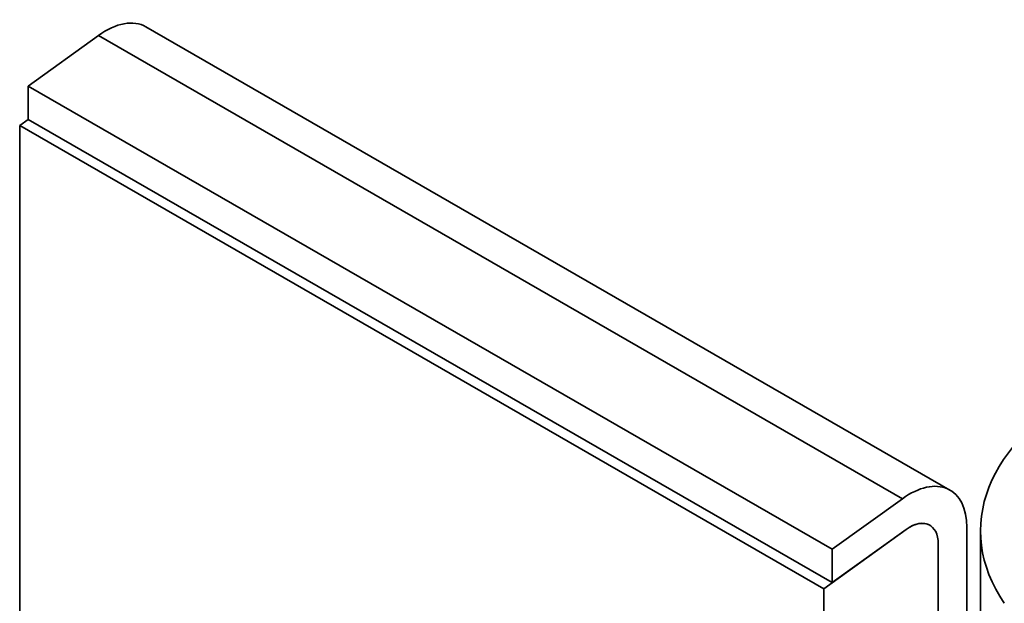
# Model space of a CAD drawing. Units: millimetres. Extents: x 0 to 420, y 0 to 297.
# Drawn here: x 278 to 307, y 248 to 266 of the extents above; entities that cross this region are included whole.
import ezdxf

# ---------------------------------------------------------------- set-up
doc = ezdxf.new("R2010")
doc.units = ezdxf.units.MM
doc.layers.add('Sichtbare Kanten(DIN)', color=7, linetype='Continuous', lineweight=35)
doc.layers.add('Sichtbare tangentiale Kanten(DIN)', color=7, linetype='Continuous', lineweight=35, true_color=0x1a1a3e)

msp = doc.modelspace()

# ---------------------------------------------------------------- linework, layer by layer
at = {"layer": 'Sichtbare Kanten(DIN)'}
for p, q in [((281.264, 265.524), (305.105, 251.794)), ((279.856, 265.269), (277.775, 263.771)), ((277.775, 263.771), (301.616, 250.042)), ((277.775, 262.782), (277.775, 263.771)), ((277.52, 262.599), (277.775, 262.782)), ((301.616, 249.053), (277.775, 262.782)), ((301.362, 248.869), (277.52, 262.599)), ((277.52, 177.247), (277.52, 262.599)), ((301.616, 250.042), (303.697, 251.54)), ((303.802, 250.627), (301.362, 248.869)), ((303.802, 250.627), (301.616, 249.053)), ((304.506, 250.755), (304.506, 250.754)), ((305.604, 250.692), (305.604, 244.739)), ((306.011, 243.718), (306.011, 250.585)), ((304.756, 244.251), (304.756, 250.203)), ((301.616, 250.042), (301.616, 249.053)), ((301.362, 242.296), (301.362, 248.869))]:
    msp.add_line(p, q, dxfattribs=at)
for centre, major_axis, ratio, start_param, end_param in [((280.066, 263.444), (1.198, 2.08), 0.578093, 0, 0.907819), ((316.211, 250.585), (-10.2, 0), 0.575862, 4.274847, 6.657067), ((303.907, 249.715), (1.198, 2.08), 0.578093, 5.495853, 7.191005), ((303.907, 249.715), (0.599, 1.04), 0.578093, 0, 0.907819), ((303.907, 249.715), (0.599, 1.04), 0.578093, 5.495853, 7.191005)]:
    msp.add_ellipse(centre, major_axis=major_axis, ratio=ratio, start_param=start_param, end_param=end_param, dxfattribs=at)
at = {"layer": 'Sichtbare tangentiale Kanten(DIN)'}
for p, q in [((279.856, 265.269), (303.697, 251.54)), ((303.802, 250.627), (303.802, 250.627))]:
    msp.add_line(p, q, dxfattribs=at)

doc.saveas('drawing.dxf')
